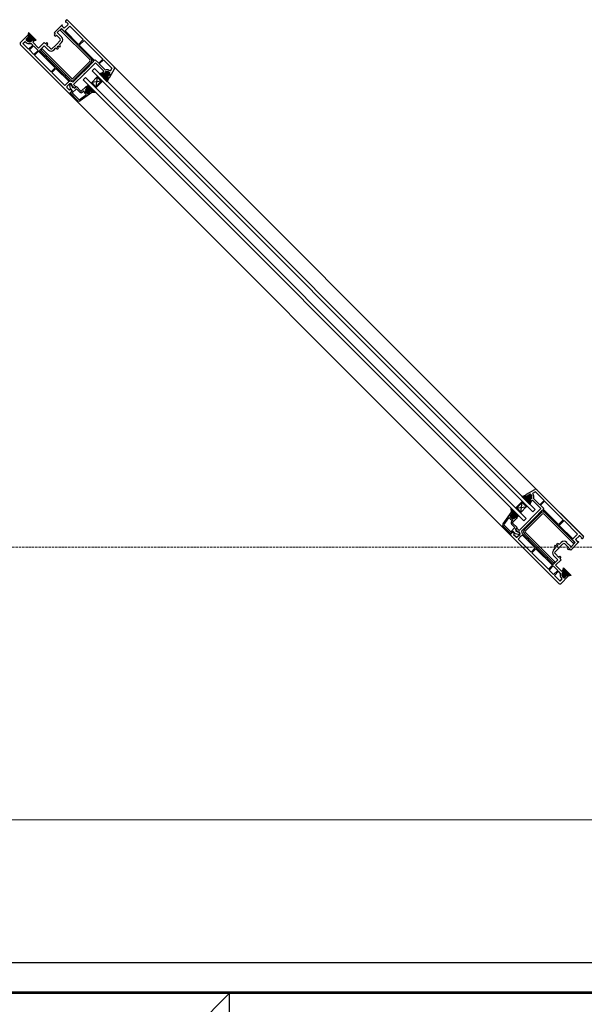
# Model space of a CAD drawing. Units: millimetres. Extents: x 142 to 6736, y 131 to 4408.
# Drawn here: x 1106 to 1775, y 2958 to 4125 of the extents above; entities that cross this region are included whole.
import ezdxf

# ---------------------------------------------------------------- set-up
doc = ezdxf.new("R2010")
doc.units = ezdxf.units.MM
doc.linetypes.add('Hidden Line', pattern=[3.912222, 2.822222, -1.09])
doc.layers.add('Dimensions', color=7, linetype='Continuous', plot=False)
doc.layers.add('Elevations', color=7, linetype='Continuous')
doc.layers.add('Plans', color=7, linetype='Continuous')
doc.styles.add('Text', font='arial.ttf')
doc.dimstyles.new('Product Dimensions', dxfattribs={"dimscale": 0, "dimtxt": 60, "dimasz": 30, "dimexe": 1, "dimexo": 10, "dimgap": 10, "dimtad": 1, "dimtoh": 1, "dimdec": 0, "dimrnd": 0.0005, "dimzin": 1, "dimdsep": 46, "dimtxsty": 'Text', "dimblk": 'ARCHTICK', "dimcen": 0, "dimclrd": 1, "dimclre": 1, "dimclrt": 256, "dimadec": 0, "dimazin": 0, "dimtfac": 1, "dimtdec": 0, "dimtofl": 0, "dimtmove": 2, "dimatfit": 3, "dimldrblk": 'ARCHTICK', "dimfxl": 0, "dimtolj": 1, "dimtzin": 0, "dimlwd": 5, "dimlwe": 5, "dimarcsym": 0})

# ---------------------------------------------------------------- blocks, each defined once
blk = doc.blocks.new('_ArchTick')
at = {"color": 0, "linetype": 'ByBlock', "lineweight": 0, "const_width": 0.15}
blk.add_lwpolyline([(-0.5, -0.5), (0.5, 0.5)], dxfattribs=at)
blk = doc.blocks.new('*D6')
at = {"layer": 'Defpoints', "color": 0}
for p in [(6719.8, 3176.6), (424.5, 3007.2), (6719.8, 3007.2)]:
    blk.add_point(p, dxfattribs=at)
at = {"layer": 'Dimensions', "color": 1, "lineweight": 5}
for p, q in [((424.5, 3017.2), (424.5, 3177.6)), ((424.5, 3176.6), (6719.8, 3176.6)), ((6719.8, 3017.2), (6719.8, 3177.6))]:
    blk.add_line(p, q, dxfattribs=at)
at = {"layer": 'Dimensions', "color": 1, "lineweight": 5, "xscale": 30, "yscale": 30, "zscale": 30, "rotation": 180}
blk.add_blockref('_ArchTick', (424.5, 3176.6), dxfattribs=at)
at = {"layer": 'Dimensions', "color": 1, "lineweight": 5, "xscale": 30, "yscale": 30, "zscale": 30}
blk.add_blockref('_ArchTick', (6719.8, 3176.6), dxfattribs=at)
at = {"layer": 'Dimensions', "insert": (3572.1, 3217.2), "char_height": 60, "attachment_point": 5, "style": 'Text'}
blk.add_mtext('\\A1;6295', dxfattribs=at)

msp = doc.modelspace()

# ---------------------------------------------------------------- hatches: boundary and pattern name
at = {"layer": 'Plans', "linetype": 'Continuous'}
for points in [[(1116.5, 4109.6), (1115.6, 4106.2), (1117.5, 4104.3, -0.33951), (1117.5, 4104.1), (1117, 4103.1, -0.493145), (1116.7, 4103.1), (1116, 4103.6, 0.414174), (1115.7, 4103.6), (1113.8, 4101.7, 0.414184), (1113.9, 4100.8), (1115.6, 4099.2, 0.127797), (1116.5, 4098.7, 0.240602), (1120, 4099.4, 0.449186), (1120.1, 4099.7), (1119.5, 4100.3, -0.493145), (1119.5, 4100.6), (1120.5, 4101.2, -0.339593), (1120.7, 4101.2), (1122.2, 4099.5), (1125.7, 4100.5)], [(1211.7, 4055.5), (1209.8, 4057.4, -0.339454), (1209.8, 4057.6), (1210.3, 4058.6, -0.493105), (1210.6, 4058.7), (1211.2, 4058.1, 0.49326), (1211.4, 4058), (1213, 4060.6, 0.339455), (1213, 4061.3), (1211.6, 4062.5, 0.127798), (1210.8, 4063, 0.240601), (1207.3, 4062.3, 0.449248), (1207.2, 4062.1), (1207.9, 4061.4, -0.49304), (1207.8, 4060.9), (1206.8, 4060.5, -0.339454), (1206.6, 4060.6), (1205, 4062.2), (1200.8, 4060.4), (1210, 4051.2)], [(1196.4, 4043.9), (1190.8, 4049.5), (1191.5, 4050.2), (1196.4, 4045.3), (1202.8, 4051.7), (1197.8, 4056.6), (1198.5, 4057.3), (1204.2, 4051.7)], [(1196.6, 4038), (1191.6, 4038.4), (1189.7, 4040.3, 0.339454), (1189.5, 4040.3), (1188.4, 4039.7, 0.493145), (1188.5, 4039.4), (1188.9, 4038.9, -0.462123), (1188.9, 4038.6), (1186.8, 4037.1, -0.367873), (1186.1, 4037.2), (1184.5, 4038.9, -0.192819), (1183.9, 4040.2, -0.174479), (1184.8, 4042.8, -0.449186), (1185, 4042.8), (1185.7, 4042.2, 0.493145), (1186, 4042.2), (1186.5, 4043.2, 0.3394), (1186.6, 4043.4), (1185, 4045), (1187.4, 4047.2)], [(1705.8, 3561.4), (1707.7, 3559.4, 0.339454), (1708, 3559.4), (1708.9, 3559.9, 0.493105), (1709, 3560.3), (1708.4, 3560.9, -0.49326), (1708.3, 3561), (1711, 3562.7, -0.339455), (1711.6, 3562.7), (1712.8, 3561.3, -0.127798), (1713.3, 3560.5, -0.240601), (1712.6, 3556.9, -0.449248), (1712.4, 3556.8), (1711.8, 3557.5, 0.49304), (1711.3, 3557.5), (1710.8, 3556.5, 0.339454), (1710.9, 3556.2), (1712.5, 3554.6), (1710.8, 3550.5), (1701.6, 3559.7)], [(1701.9, 3554), (1707.5, 3548.3), (1706.8, 3547.6), (1701.9, 3552.6), (1695.5, 3546.2), (1700.4, 3541.3), (1699.7, 3540.6), (1694.1, 3546.2)], [(1688.4, 3546.3), (1688.7, 3541.3), (1690.6, 3539.4, -0.339454), (1690.7, 3539.1), (1690.1, 3538.1, -0.493145), (1689.7, 3538.1), (1689.3, 3538.6, 0.462123), (1689, 3538.6), (1687.4, 3536.5, 0.367873), (1687.5, 3535.8), (1689.2, 3534.1, 0.192819), (1690.6, 3533.5, 0.174479), (1693.1, 3534.4, 0.449186), (1693.1, 3534.7), (1692.5, 3535.3, -0.493145), (1692.6, 3535.6), (1693.5, 3536.2, -0.3394), (1693.8, 3536.2), (1695.4, 3534.6), (1697.5, 3537.1)], [(1760, 3466.2), (1756.5, 3465.3), (1754.6, 3467.2, 0.33951), (1754.5, 3467.2), (1753.4, 3466.7, 0.493145), (1753.5, 3466.4), (1754, 3465.7, -0.414174), (1754, 3465.4), (1752, 3463.4, -0.414184), (1751.1, 3463.6), (1749.6, 3465.3, -0.127797), (1749.1, 3466.1, -0.240602), (1749.7, 3469.6, -0.449186), (1750, 3469.8), (1750.7, 3469.1, 0.493145), (1751, 3469.2), (1751.5, 3470.1, 0.339593), (1751.5, 3470.4), (1749.9, 3471.9), (1750.8, 3475.4)]]:
    msp.add_hatch(color=256, dxfattribs=at).paths.add_polyline_path(points)

# ---------------------------------------------------------------- linework, layer by layer
at = {"layer": 'Elevations', "linetype": 'Continuous'}
for p, q in [((6719.8, 3007.2), (424.5, 3007.2)), ((448.4, 2972.8), (1355, 2972.8)), ((448.4, 2971.4), (1355, 2971.4)), ((1254.4, 2870.8), (1355, 2971.4)), ((1355, 2971.4), (1355, 2972.8)), ((1355, 2972.8), (2221.6, 2972.8)), ((1355, 2971.4), (2221.6, 2971.4)), ((1355, 615.2), (1355, 2971.4))]:
    msp.add_line(p, q, dxfattribs=at)
at = {"layer": 'Plans', "linetype": 'Continuous'}
for p, q in [((1156.3, 4118.8), (1146.8, 4109.2)), ((1156.2, 4117.4), (1157, 4118.1)), ((1157, 4118.1), (1156.3, 4118.8)), ((1163.2, 4118.8), (1159, 4114.5)), ((1161.3, 4124.1), (1160.4, 4122.9)), ((1160.6, 4122.3), (1161.1, 4121.5)), ((1161.1, 4121.5), (1161.5, 4121.9)), ((1161.5, 4121.9), (1163.2, 4120.1)), ((1162.3, 4124.7), (1775, 3511.9)), ((1218.2, 4068.7), (1162.9, 4124.1)), ((1116.5, 4109.6), (1115.6, 4106.2)), ((1125.7, 4100.5), (1116.5, 4109.6)), ((1146.8, 4109.2), (1148.3, 4107.7)), ((1148.3, 4107.7), (1146.9, 4106.2)), ((1148.1, 4105), (1149.6, 4106.5)), ((1149.6, 4106.5), (1154.1, 4102)), ((1150.6, 4109.4), (1155.6, 4114.3)), ((1155.8, 4104.2), (1150.6, 4109.4)), ((1155.8, 4113.8), (1154.3, 4112.4)), ((1154.3, 4112.4), (1189.4, 4077.4)), ((1155.6, 4114.3), (1194.2, 4075.7)), ((1190.8, 4078.8), (1155.8, 4113.8)), ((1159, 4114.5), (1156.2, 4117.4)), ((1159.9, 4111.6), (1165.5, 4117.1)), ((1175.9, 4095.5), (1159.9, 4111.6)), ((1165.5, 4117.1), (1181.5, 4101.1)), ((1115.6, 4106.2), (1107.1, 4097.8)), ((1107.1, 4095), (1164.3, 4037.8)), ((1109.9, 4096.4), (1112.6, 4099)), ((1116.7, 4089.7), (1109.9, 4096.4)), ((1112.6, 4099), (1114, 4097.7)), ((1113.8, 4101.7), (1115.8, 4103.7)), ((1115.7, 4103.6), (1113.8, 4101.7)), ((1115.7, 4099.2), (1113.8, 4101)), ((1113.9, 4100.8), (1115.6, 4099.2)), ((1117.5, 4104.3), (1115.6, 4106.2)), ((1115.6, 4106.2), (1117.5, 4104.3)), ((1116.7, 4103.1), (1116, 4103.6)), ((1116.1, 4103.7), (1116.7, 4103.1)), ((1121.6, 4094.7), (1116.7, 4089.7)), ((1117, 4103.1), (1117.6, 4104.1)), ((1117.5, 4104.1), (1117, 4103.1)), ((1120.4, 4101.2), (1119.5, 4100.6)), ((1119.5, 4100.6), (1120.5, 4101.2)), ((1119.5, 4100.3), (1120.1, 4099.7)), ((1120.1, 4099.7), (1119.5, 4100.3)), ((1119.5, 4096.7), (1121.6, 4094.7)), ((1120.7, 4101.2), (1122.2, 4099.5)), ((1122.7, 4099.1), (1120.8, 4101.2)), ((1121.6, 4098), (1122.7, 4099.1)), ((1128.6, 4091), (1121.6, 4098)), ((1122.2, 4099.5), (1125.7, 4100.5)), ((1135.3, 4097.7), (1128.6, 4091)), ((1136.8, 4096.1), (1135.3, 4097.7)), ((1138.2, 4097.5), (1136.8, 4096.1)), ((1138, 4094.8), (1139.4, 4096.3)), ((1142.5, 4090.4), (1138, 4094.8)), ((1139.4, 4096.3), (1138.2, 4097.5)), ((1149, 4094.7), (1144.5, 4090.4)), ((1146.9, 4106.2), (1148.1, 4105)), ((1149.5, 4095), (1149, 4094.7)), ((1149.8, 4095.5), (1149.5, 4095)), ((1154, 4099.9), (1149.8, 4095.5)), ((1153.4, 4095.4), (1155.8, 4097.8)), ((1154.3, 4094.5), (1153.4, 4095.4)), ((1181.5, 4101.1), (1175.9, 4095.5)), ((1176.8, 4094.6), (1182.4, 4100.2)), ((1182.4, 4100.2), (1204.6, 4078)), ((1117.6, 4088.8), (1122.5, 4093.7)), ((1123, 4083.4), (1117.6, 4088.8)), ((1122.5, 4093.7), (1127.9, 4088.4)), ((1127.9, 4088.4), (1123, 4083.4)), ((1123.8, 4082.6), (1128.6, 4087.4)), ((1128.6, 4087.4), (1148.2, 4067.8)), ((1129.5, 4088.3), (1135.1, 4093.9)), ((1136.6, 4081.2), (1129.5, 4088.3)), ((1132.4, 4090.5), (1131, 4089.1)), ((1131, 4089.1), (1166, 4054.1)), ((1167.4, 4055.5), (1132.4, 4090.5)), ((1135.1, 4093.9), (1140.3, 4088.7)), ((1146.6, 4088.7), (1149.1, 4091.2)), ((1149.1, 4091.2), (1150, 4090.3)), ((1150.7, 4092.5), (1152, 4093.8)), ((1152.3, 4091), (1150.7, 4092.5)), ((1151.5, 4090.3), (1152.3, 4091)), ((1152, 4093.8), (1153.6, 4092.2)), ((1153.6, 4092.2), (1154.3, 4093.1)), ((1194.9, 4076.5), (1176.8, 4094.6)), ((1732.6, 3469.5), (1119.8, 4082.3)), ((1143.4, 4063), (1123.8, 4082.6)), ((1137.5, 4082.1), (1136.6, 4081.2)), ((1137.4, 4080.4), (1138.4, 4081.3)), ((1159.2, 4058.6), (1137.4, 4080.4)), ((1138.4, 4081.3), (1137.5, 4082.1)), ((1189.4, 4075.3), (1169.6, 4055.5)), ((1171, 4054.1), (1190.8, 4073.9)), ((1183.8, 4061.5), (1195.8, 4073.5)), ((1194.2, 4075.7), (1189.4, 4071)), ((1195.7, 4077.3), (1194.9, 4076.5)), ((1199.8, 4073.2), (1195.7, 4077.3)), ((1195.8, 4073.5), (1205.7, 4063.6)), ((1204.6, 4078), (1199.8, 4073.2)), ((1200.3, 4072.4), (1205.3, 4077.3)), ((1207.7, 4065), (1200.3, 4072.4)), ((1205.3, 4077.3), (1215.5, 4067.2)), ((1148.2, 4067.8), (1143.4, 4063)), ((1144.3, 4062.1), (1149.1, 4066.9)), ((1159.6, 4046.8), (1144.3, 4062.1)), ((1149.1, 4066.9), (1164.7, 4051.4)), ((1170, 4047.8), (1183, 4060.7)), ((1188.3, 4069.8), (1174.9, 4056.5)), ((1183, 4060.7), (1183.1, 4061.4)), ((1183.1, 4061.4), (1183.8, 4061.5)), ((1188.4, 4071), (1188.3, 4069.8)), ((1189.4, 4071), (1188.4, 4071)), ((1191.9, 4064), (1194.7, 4066.8)), ((1191.9, 4064), (1714.3, 3541.6)), ((1194.7, 4066.8), (1717.1, 3544.4)), ((1205, 4062.2), (1200.8, 4060.4)), ((1200.8, 4060.4), (1210, 4051.2)), ((1205.7, 4063.6), (1204.6, 4062.6)), ((1204.6, 4062.6), (1206.6, 4060.6)), ((1206.6, 4060.6), (1205, 4062.2)), ((1206.8, 4060.5), (1207.8, 4061.1)), ((1207.8, 4060.9), (1206.8, 4060.5)), ((1207.8, 4061.4), (1207.2, 4062.1)), ((1207.2, 4062.1), (1207.9, 4061.4)), ((1211.4, 4058), (1213, 4060.6)), ((1213, 4060.7), (1211.5, 4058.1)), ((1211.6, 4062.5), (1212.9, 4061.2)), ((1213, 4061.3), (1211.6, 4062.5)), ((1212.8, 4056.5), (1218.5, 4066.4)), ((1213.5, 4063.8), (1213.2, 4064)), ((1215.5, 4067.2), (1213.5, 4063.8)), ((1160.1, 4059.5), (1159.2, 4058.6)), ((1163.4, 4050.5), (1159.6, 4046.8)), ((1161, 4058.7), (1160.1, 4059.5)), ((1160.1, 4057.7), (1161, 4058.7)), ((1166.1, 4051.7), (1160.1, 4057.7)), ((1162.2, 4045.4), (1165.2, 4048.6)), ((1165.9, 4048.2), (1166.2, 4048.5)), ((1167.4, 4048.5), (1167.6, 4048.4)), ((1167.7, 4048.2), (1167.7, 4047.7)), ((1169.1, 4050.6), (1168.6, 4051.1)), ((1173.9, 4055.4), (1169.1, 4050.6)), ((1174.9, 4056.5), (1173.9, 4056.5)), ((1173.9, 4056.5), (1173.9, 4055.4)), ((1181.3, 4053.4), (1184.1, 4056.2)), ((1703.7, 3530.9), (1181.3, 4053.4)), ((1184.1, 4056.2), (1706.5, 3533.8)), ((1198.5, 4057.3), (1190.8, 4049.5)), ((1190.8, 4049.5), (1196.4, 4043.9)), ((1202.8, 4051.7), (1191.5, 4050.2)), ((1191.5, 4050.2), (1196.4, 4045.3)), ((1197.8, 4056.6), (1196.4, 4045.3)), ((1196.4, 4045.3), (1202.8, 4051.7)), ((1196.4, 4043.9), (1204.2, 4051.7)), ((1202.8, 4051.7), (1197.8, 4056.6)), ((1204.2, 4051.7), (1198.5, 4057.3)), ((1210.3, 4058.6), (1209.7, 4057.6)), ((1209.8, 4057.6), (1210.3, 4058.6)), ((1211.7, 4055.5), (1209.8, 4057.4)), ((1209.8, 4057.3), (1211.7, 4055.5)), ((1210, 4051.2), (1211.7, 4055.5)), ((1211.2, 4058.1), (1210.6, 4058.7)), ((1210.6, 4058.7), (1211.2, 4058.1)), ((1211.7, 4055.5), (1212.8, 4056.5)), ((1165.2, 4041.1), (1162.2, 4044.2)), ((1166.7, 4042.5), (1165.2, 4041.1)), ((1166.1, 4044.9), (1165.5, 4046.6)), ((1165.7, 4037.8), (1168.2, 4040.3)), ((1165.9, 4037.9), (1168.9, 4040.6)), ((1175.2, 4028.6), (1165.9, 4037.9)), ((1166.2, 4043.2), (1166.1, 4044.9)), ((1168.9, 4040.6), (1166.2, 4043.2)), ((1168.1, 4041), (1166.7, 4042.5)), ((1167.6, 4047.3), (1168.9, 4044.4)), ((1173.3, 4042.8), (1168.4, 4038)), ((1168.4, 4038), (1176.5, 4029.9)), ((1168.9, 4045.8), (1171.3, 4043.4)), ((1169.9, 4044.2), (1170.5, 4044.6)), ((1172.3, 4045.5), (1170, 4047.8)), ((1170.5, 4044.6), (1171.5, 4043.6)), ((1171.3, 4043.4), (1173.2, 4045.2)), ((1171.5, 4043.6), (1173.3, 4045.4)), ((1173.2, 4045.2), (1172.3, 4045.5)), ((1173.3, 4045.4), (1178.5, 4040.1)), ((1177.4, 4038.9), (1173.3, 4042.8)), ((1191.6, 4038.4), (1177.8, 4028.4)), ((1179.2, 4040.1), (1184.4, 4045.3)), ((1181.7, 4040.1), (1180.5, 4038.9)), ((1182.1, 4040), (1182.1, 4039.9)), ((1184.9, 4035.9), (1183.2, 4037.6)), ((1184.4, 4038.8), (1186.2, 4037.2)), ((1186.1, 4037.2), (1184.5, 4038.9)), ((1184.8, 4045.3), (1184.7, 4045.3)), ((1184.7, 4045.3), (1186.5, 4043.5)), ((1185, 4045), (1187.4, 4047.2)), ((1186.6, 4043.4), (1185, 4045)), ((1185.6, 4042.2), (1185, 4042.8)), ((1185, 4042.8), (1185.7, 4042.2)), ((1186.6, 4043.2), (1186, 4042.2)), ((1186, 4042.2), (1186.5, 4043.2)), ((1186.8, 4037.1), (1188.9, 4038.6)), ((1188.9, 4038.6), (1186.8, 4037.1)), ((1187.4, 4047.2), (1196.6, 4038)), ((1189.5, 4040.3), (1188.4, 4039.7)), ((1189, 4038.9), (1188.4, 4039.4)), ((1188.5, 4039.7), (1189.4, 4040.3)), ((1188.5, 4039.4), (1188.9, 4038.9)), ((1189.7, 4040.3), (1191.6, 4038.4)), ((1191.6, 4038.4), (1189.7, 4040.3)), ((1196.6, 4038), (1191.6, 4038.4)), ((1176.7, 4029.9), (1184.8, 4035.6)), ((1701.6, 3559.7), (1705.8, 3561.4)), ((1710.8, 3550.5), (1701.6, 3559.7)), ((1705.8, 3561.4), (1706.9, 3562.4)), ((1707.7, 3559.5), (1705.8, 3561.4)), ((1705.8, 3561.4), (1707.7, 3559.4)), ((1706.9, 3562.4), (1716.7, 3568.1)), ((1709, 3560), (1707.9, 3559.4)), ((1708, 3559.4), (1708.9, 3559.9)), ((1708.3, 3561), (1711, 3562.7)), ((1711.1, 3562.6), (1708.4, 3561.1)), ((1709, 3560.3), (1708.4, 3560.9)), ((1708.5, 3560.8), (1709, 3560.3)), ((1712.8, 3561.2), (1711.5, 3562.6)), ((1711.6, 3562.7), (1712.8, 3561.3)), ((1717.6, 3565.2), (1714.2, 3563.2)), ((1714.2, 3563.2), (1714.4, 3562.8)), ((1727.7, 3554.9), (1717.6, 3565.2)), ((1719.1, 3567.8), (1774.4, 3512.6)), ((1701.9, 3554), (1694.1, 3546.2)), ((1701.9, 3552.6), (1695.5, 3546.2)), ((1695.5, 3546.2), (1706.8, 3547.6)), ((1699.7, 3540.6), (1707.5, 3548.3)), ((1700.4, 3541.3), (1701.9, 3552.6)), ((1707.5, 3548.3), (1701.9, 3554)), ((1706.8, 3547.6), (1701.9, 3552.6)), ((1711.3, 3557.5), (1710.8, 3556.5)), ((1712.5, 3554.6), (1710.8, 3550.5)), ((1710.9, 3556.5), (1711.4, 3557.5)), ((1712.9, 3554.3), (1710.9, 3556.3)), ((1710.9, 3556.2), (1712.5, 3554.6)), ((1711.7, 3557.4), (1712.4, 3556.9)), ((1712.4, 3556.8), (1711.8, 3557.5)), ((1714, 3555.3), (1712.9, 3554.3)), ((1723.9, 3545.4), (1714, 3555.3)), ((1715.3, 3557.4), (1722.7, 3550)), ((1722.7, 3550), (1727.7, 3554.9)), ((1728.3, 3554.3), (1723.5, 3549.5)), ((1723.5, 3549.5), (1727.6, 3545.4)), ((1750.5, 3532.1), (1728.3, 3554.3)), ((1688.7, 3541.3), (1678.7, 3527.5)), ((1689, 3538.6), (1687.4, 3536.5)), ((1687.5, 3536.5), (1688.9, 3538.5)), ((1689.2, 3534.1), (1687.5, 3535.8)), ((1687.5, 3535.8), (1689.2, 3534.1)), ((1688.4, 3546.3), (1688.7, 3541.3)), ((1697.5, 3537.1), (1688.4, 3546.3)), ((1690.7, 3539.3), (1688.7, 3541.3)), ((1688.7, 3541.3), (1690.6, 3539.4)), ((1689.2, 3538.6), (1689.8, 3538.1)), ((1689.7, 3538.1), (1689.3, 3538.6)), ((1690.1, 3538.1), (1690.6, 3539.1)), ((1690.7, 3539.1), (1690.1, 3538.1)), ((1693.6, 3536.2), (1692.5, 3535.6)), ((1693.1, 3534.7), (1692.5, 3535.3)), ((1692.6, 3535.6), (1693.5, 3536.2)), ((1692.6, 3535.3), (1693.2, 3534.7)), ((1695.6, 3534.3), (1693.8, 3536.2)), ((1693.8, 3536.2), (1695.4, 3534.6)), ((1694.1, 3546.2), (1699.7, 3540.6)), ((1695.4, 3534.6), (1697.5, 3537.1)), ((1695.5, 3546.2), (1700.4, 3541.3)), ((1704.4, 3520.6), (1724.2, 3540.4)), ((1725.6, 3539), (1705.8, 3519.2)), ((1720.2, 3537.9), (1706.8, 3524.6)), ((1711.8, 3533.4), (1723.9, 3545.4)), ((1717.1, 3544.4), (1714.3, 3541.6)), ((1721.3, 3538.1), (1720.2, 3537.9)), ((1726, 3543.8), (1721.3, 3539.1)), ((1721.3, 3539.1), (1721.3, 3538.1)), ((1764.7, 3505.2), (1726, 3543.8)), ((1727.6, 3545.4), (1726.8, 3544.6)), ((1726.8, 3544.6), (1744.9, 3526.5)), ((1762.7, 3504), (1727.7, 3539)), ((1729.2, 3540.4), (1764.2, 3505.4)), ((1678.9, 3524.9), (1688.3, 3515.5)), ((1680.2, 3526.4), (1686, 3534.4)), ((1688.4, 3518), (1680.2, 3526.1)), ((1686.3, 3534.5), (1687.9, 3532.9)), ((1690.5, 3531.3), (1689.2, 3530.2)), ((1689.2, 3527.1), (1693.2, 3523)), ((1690.3, 3531.8), (1690.3, 3531.8)), ((1690.5, 3528.9), (1695.6, 3534.1)), ((1695.7, 3523), (1690.5, 3528.2)), ((1695.6, 3534.5), (1695.6, 3534.3)), ((1698.1, 3519.7), (1711.1, 3532.6)), ((1705.8, 3523.5), (1700.9, 3518.7)), ((1706.5, 3533.8), (1703.7, 3530.9)), ((1706.8, 3523.6), (1705.8, 3523.5)), ((1706.8, 3524.6), (1706.8, 3523.6)), ((1711.1, 3532.6), (1711.8, 3532.8)), ((1711.8, 3532.8), (1711.8, 3533.4)), ((1744.9, 3526.5), (1750.5, 3532.1)), ((1751.4, 3531.2), (1745.8, 3525.6)), ((1745.8, 3525.6), (1761.9, 3509.5)), ((1767.5, 3515.1), (1751.4, 3531.2)), ((1688.1, 3515.4), (1690.6, 3517.9)), ((1745.3, 3456.8), (1688.1, 3514)), ((1688.3, 3515.5), (1690.9, 3518.6)), ((1693.2, 3523), (1688.4, 3518)), ((1690.9, 3518.6), (1693.6, 3515.9)), ((1691.3, 3517.7), (1692.9, 3516.3)), ((1692.9, 3516.3), (1691.5, 3514.9)), ((1691.5, 3514.9), (1694.5, 3511.9)), ((1693.6, 3515.9), (1695.3, 3515.7)), ((1693.7, 3521), (1695.6, 3522.8)), ((1696.2, 3518.5), (1693.7, 3521)), ((1693.9, 3521.2), (1695.7, 3523)), ((1694.9, 3520.2), (1693.9, 3521.2)), ((1694.6, 3519.6), (1694.9, 3520.2)), ((1697.6, 3517.2), (1694.7, 3518.6)), ((1695.3, 3515.7), (1696.9, 3515.1)), ((1695.6, 3522.8), (1695.9, 3522)), ((1695.8, 3511.9), (1699, 3514.9)), ((1695.9, 3522), (1698.1, 3519.7)), ((1700.8, 3513), (1697.1, 3509.2)), ((1698.5, 3517.4), (1698, 3517.4)), ((1698.5, 3515.5), (1698.9, 3515.8)), ((1698.9, 3517.1), (1698.8, 3517.2)), ((1700.9, 3518.7), (1701.4, 3518.2)), ((1717.2, 3498.8), (1701.7, 3514.4)), ((1702, 3515.7), (1708.1, 3509.7)), ((1739.4, 3480.7), (1704.4, 3515.7)), ((1705.8, 3517.1), (1740.8, 3482.1)), ((1761.9, 3509.5), (1767.5, 3515.1)), ((1769.2, 3512.8), (1764.9, 3508.7)), ((1772.3, 3511.1), (1770.5, 3512.8)), ((1697.1, 3509.2), (1712.4, 3494)), ((1708.1, 3509.7), (1709, 3510.7)), ((1709.9, 3509.8), (1708.9, 3508.9)), ((1708.9, 3508.9), (1730.7, 3487.1)), ((1709, 3510.7), (1709.9, 3509.8)), ((1740.6, 3501.1), (1741.3, 3502)), ((1741.5, 3498.8), (1740.6, 3499.7)), ((1741.3, 3502), (1742.9, 3500.4)), ((1742.6, 3503.2), (1743.4, 3503.9)), ((1744.1, 3501.7), (1742.6, 3503.2)), ((1742.9, 3500.4), (1744.1, 3501.7)), ((1744.9, 3503.9), (1745.8, 3503)), ((1745.8, 3503), (1748.2, 3505.4)), ((1750.2, 3503.7), (1745.8, 3499.4)), ((1756.9, 3499.3), (1752.3, 3503.8)), ((1754.5, 3505.4), (1759.7, 3500.3)), ((1769.1, 3506), (1759.6, 3496.4)), ((1759.7, 3500.3), (1764.7, 3505.2)), ((1764.2, 3505.4), (1762.7, 3504)), ((1764.9, 3508.7), (1767.7, 3505.8)), ((1767.7, 3505.8), (1768.5, 3506.6)), ((1768.5, 3506.6), (1769.1, 3506)), ((1771.9, 3510.7), (1772.3, 3511.1)), ((1772.6, 3510.2), (1771.9, 3510.7)), ((1774.4, 3511), (1773.2, 3510.1)), ((1712.4, 3494), (1717.2, 3498.8)), ((1718.1, 3497.9), (1713.3, 3493)), ((1713.3, 3493), (1732.9, 3473.5)), ((1737.7, 3478.3), (1718.1, 3497.9)), ((1730.7, 3487.1), (1731.6, 3488)), ((1731.6, 3488), (1732.5, 3487.2)), ((1739.1, 3496.3), (1741.5, 3498.8)), ((1744.2, 3484.8), (1739.1, 3489.9)), ((1745.1, 3498.6), (1740.8, 3494.2)), ((1740.8, 3492.2), (1745.1, 3487.7)), ((1745.3, 3499.2), (1745.1, 3498.6)), ((1745.1, 3487.7), (1746.6, 3489)), ((1745.8, 3499.4), (1745.3, 3499.2)), ((1746.6, 3489), (1747.8, 3487.8)), ((1755.4, 3497.8), (1756.9, 3499.3)), ((1756.6, 3496.6), (1755.4, 3497.8)), ((1758, 3498), (1756.6, 3496.6)), ((1759.6, 3496.4), (1758, 3498)), ((1732.5, 3487.2), (1731.6, 3486.3)), ((1731.6, 3486.3), (1738.6, 3479.2)), ((1732.9, 3473.5), (1737.7, 3478.3)), ((1738.7, 3477.6), (1733.8, 3472.6)), ((1738.6, 3479.2), (1744.2, 3484.8)), ((1744.1, 3472.2), (1738.7, 3477.6)), ((1740.8, 3482.1), (1739.4, 3480.7)), ((1748, 3484.9), (1741.4, 3478.3)), ((1741.4, 3478.3), (1748.4, 3471.3)), ((1747.8, 3487.8), (1746.5, 3486.5)), ((1746.5, 3486.5), (1748, 3484.9)), ((1733.8, 3472.6), (1739.1, 3467.2)), ((1739.1, 3467.2), (1744.1, 3472.2)), ((1745, 3471.3), (1740, 3466.3)), ((1740, 3466.3), (1746.8, 3459.6)), ((1747, 3469.1), (1745, 3471.3)), ((1756.5, 3465.3), (1748.2, 3456.8)), ((1748.4, 3471.3), (1749.5, 3472.3)), ((1749.5, 3472.3), (1751.5, 3470.4)), ((1749.5, 3465.3), (1751.4, 3463.5)), ((1751.1, 3463.6), (1749.6, 3465.3)), ((1749.9, 3471.9), (1750.8, 3475.4)), ((1751.5, 3470.4), (1749.9, 3471.9)), ((1750, 3469.8), (1750.7, 3469.1)), ((1750.6, 3469.2), (1750.1, 3469.7)), ((1750.8, 3475.4), (1760, 3466.2)), ((1751.5, 3470.1), (1750.9, 3469.1)), ((1751, 3469.2), (1751.5, 3470.1)), ((1754, 3465.4), (1752, 3463.4)), ((1752.1, 3463.5), (1754, 3465.5)), ((1754.5, 3467.2), (1753.4, 3466.7)), ((1754, 3465.8), (1753.4, 3466.4)), ((1753.5, 3466.7), (1754.4, 3467.2)), ((1753.5, 3466.4), (1754, 3465.7)), ((1756.5, 3465.3), (1754.6, 3467.2)), ((1754.7, 3467.1), (1756.5, 3465.3)), ((1760, 3466.2), (1756.5, 3465.3)), ((1746.8, 3459.6), (1749.4, 3462.2)), ((1749.4, 3462.2), (1748, 3463.7))]:
    msp.add_line(p, q, dxfattribs=at)
at = {"layer": 'Plans', "color": 252, "linetype": 'Hidden Line', "lineweight": 5}
msp.add_line((463.4, 3499.9), (6680.8, 3499.9), dxfattribs=at)
at = {"layer": 'Plans', "linetype": 'Continuous'}
for centre, radius, start, end in [((1160.8, 4122.7), 0.412, 149.0362, 239.0358), ((1162.1, 4123.3), 1.1, 45, 134.9999), ((1162.6, 4119.5), 0.9, 314.9999, 45), ((1108.5, 4096.4), 2, 135, 224.9998), ((1114.3, 4101.3), 0.608, 144.4623, 234.4565), ((1114.2, 4101.4), 0.5, 135.0001, 225), ((1116.9, 4100.6), 4.1, 225, 254.131), ((1117, 4100.7), 2, 225, 254.1309), ((1115.9, 4103.5), 0.2, 45, 134.9923), ((1116.9, 4100.6), 1.92, 228.836, 257.9669), ((1116, 4103.6), 0.2, 44.9999, 135), ((1117.6, 4102.5), 6.11, 253.2863, 287.8555), ((1117.6, 4102.5), 3.92, 254.6866, 308.7999), ((1117.6, 4102.5), 3.92, 253.5261, 307.6394), ((1116.9, 4103.2), 0.2, 225, 329.9994), ((1116.9, 4103.2), 0.2, 210, 315), ((1117.4, 4104.1), 0.224, 341.5651, 56.5642), ((1117.4, 4104.2), 0.1, 329.9886, 45), ((1119.6, 4100.5), 0.2, 135, 240.0003), ((1119.6, 4100.5), 0.2, 120, 225), ((1119.9, 4099.6), 0.2, 308.2437, 45), ((1119.9, 4099.6), 0.217, 286.7474, 23.5031), ((1120.5, 4100.9), 0.3, 45, 119.9991), ((1120.6, 4101), 0.2, 59.9714, 135), ((1153, 4101), 1.5, 311.1867, 41.1859), ((1152.6, 4101), 4.5, 315, 44.9999), ((1143.5, 4091.9), 4.5, 225, 314.9999), ((1143.5, 4091.4), 1.4, 224.9995, 315), ((1150.7, 4091), 1, 225, 314.9987), ((1153.6, 4093.8), 1, 315, 44.9999), ((1188.3, 4076.3), 1.5, 315, 45), ((1188.3, 4076.3), 3.5, 315, 45), ((1206.7, 4060.7), 0.2, 225, 299.9992), ((1206.7, 4060.7), 0.224, 213.435, 288.4349), ((1209.7, 4059.2), 3.92, 74.8585, 128.9717), ((1207.3, 4062.1), 0.148, 107.4635, 204.2311), ((1207.3, 4062.1), 0.1, 128.2355, 225), ((1209.7, 4059.2), 3.96, 74.0914, 128.2046), ((1209.7, 4059.2), 6.16, 74.1079, 108.6771), ((1207.7, 4061.2), 0.2, 315, 59.9823), ((1207.7, 4061.2), 0.3, 300.0194, 45), ((1210.3, 4061.1), 1.86, 46.6163, 75.7474), ((1210.3, 4061.1), 1.9, 45, 74.1312), ((1210.3, 4061.1), 4.1, 45, 74.1346), ((1212.6, 4060.9), 0.4, 329.9999, 45), ((1212.6, 4060.9), 0.51, 326.3099, 41.3101), ((1216.8, 4067.4), 1.96, 329.7436, 44.7435), ((1166.4, 4047.5), 4.22, 112.6938, 135.1461), ((1166.4, 4047.5), 1.6, 57.6926, 135), ((1166.9, 4047.1), 1.57, 133.4379, 198.4349), ((1168.5, 4056.5), 3.5, 225, 315), ((1166.4, 4047.5), 4.22, 58.707, 94.2303), ((1166.8, 4047.9), 0.9, 45.0013, 135), ((1166.5, 4047.8), 1.29, 43.5893, 56.2825), ((1168.5, 4056.5), 1.5, 225, 315), ((1166.5, 4047.8), 1.29, 18.5891, 43.5893), ((1167, 4047.8), 0.8, 314.9998, 45), ((1209.9, 4057.5), 0.224, 161.5651, 236.5646), ((1209.9, 4057.5), 0.2, 150.0001, 225), ((1210.5, 4058.5), 0.2, 45, 149.9994), ((1210.5, 4058.5), 0.224, 56.5725, 161.5651), ((1211.3, 4058.2), 0.2, 210.0004, 315), ((1211.3, 4058.1), 0.141, 180, 285.0212), ((1162.8, 4044.8), 0.9, 134.9999, 225), ((1165, 4038.5), 1, 225, 314.9998), ((1172.5, 4049.4), 5.1, 199.44, 224.44), ((1167.8, 4040.6), 0.51, 326.3099, 56.3096), ((1169.5, 4044.7), 0.632, 206.5651, 316.5611), ((1179, 4040.4), 2.2, 224.9986, 315), ((1178.9, 4040.5), 0.5, 225, 314.9957), ((1181.9, 4039.9), 0.283, 0, 130.4052), ((1185.9, 4040.3), 3.8, 184.5905, 225), ((1187.9, 4040.3), 4.02, 141.0461, 180.6353), ((1185.9, 4040.3), 2.04, 181.2516, 224.9066), ((1187.9, 4040.3), 3.98, 141.0867, 180.6759), ((1185.9, 4040.3), 2, 181.345, 225), ((1184.6, 4045.1), 0.3, 45.0236, 135), ((1184.9, 4042.7), 0.2, 45, 141.7557), ((1184.9, 4042.7), 0.159, 46.2017, 142.9574), ((1185.8, 4042.3), 0.2, 210.0001, 315), ((1185.8, 4042.3), 0.2, 225, 329.9999), ((1186.5, 4037.5), 0.51, 222.9012, 303.6901), ((1186.5, 4037.5), 0.5, 225, 305.7889), ((1186.4, 4043.3), 0.2, 330.0001, 45), ((1186.4, 4043.3), 0.2, 315, 29.9888), ((1188.6, 4039.6), 0.2, 120, 225), ((1188.6, 4039.6), 0.2, 135, 240), ((1188.8, 4038.8), 0.224, 288.4349, 27.6459), ((1188.8, 4038.8), 0.2, 305.789, 45), ((1189.6, 4040.1), 0.2, 60.0001, 135), ((1189.6, 4040.1), 0.2, 45, 119.9999), ((1176.6, 4030), 2.02, 225.6803, 306.4692), ((1176.6, 4030), 0.2, 225, 305.7889), ((1184.7, 4035.8), 0.224, 288.4349, 27.6459), ((1707.9, 3559.6), 0.224, 213.4354, 288.4349), ((1707.9, 3559.6), 0.2, 225, 299.9999), ((1708.4, 3561), 0.141, 164.9788, 270), ((1708.6, 3561), 0.2, 135, 239.9996), ((1708.9, 3560.2), 0.224, 288.4349, 33.4275), ((1708.9, 3560.2), 0.2, 300.0006, 45), ((1711.3, 3562.3), 0.51, 48.6899, 123.6901), ((1711.3, 3562.3), 0.4, 45, 120.0001), ((1709.5, 3559.4), 3.92, 321.0283, 15.1415), ((1709.5, 3559.4), 3.96, 321.7954, 15.9086), ((1711.5, 3559.9), 1.9, 15.8688, 45), ((1711.5, 3559.9), 1.86, 14.2526, 43.3837), ((1711.5, 3559.9), 4.1, 15.8654, 45), ((1709.5, 3559.4), 6.16, 341.3229, 15.8921), ((1717.7, 3566.4), 1.96, 45.2565, 120.2564), ((1711.1, 3556.4), 0.224, 161.5651, 236.565), ((1711.1, 3556.4), 0.2, 150.0008, 225), ((1711.5, 3557.3), 0.3, 45, 149.9806), ((1711.5, 3557.3), 0.2, 30.0177, 135), ((1712.5, 3557), 0.1, 225, 321.7645), ((1712.5, 3557), 0.148, 245.7689, 342.5365), ((1687.9, 3536.2), 0.5, 144.2111, 225), ((1687.9, 3536.2), 0.51, 146.3099, 227.0988), ((1689.1, 3538.4), 0.224, 62.3541, 161.5651), ((1689.1, 3538.4), 0.2, 45, 144.211), ((1689.9, 3538.2), 0.2, 210, 315), ((1689.9, 3538.2), 0.2, 225, 330), ((1690.5, 3539.2), 0.2, 330.0001, 45), ((1690.5, 3539.2), 0.2, 315, 29.9999), ((1692.7, 3535.5), 0.2, 135, 239.9999), ((1692.7, 3535.5), 0.2, 120.0001, 225), ((1693, 3534.6), 0.2, 308.2443, 45), ((1693.7, 3536), 0.2, 60.0112, 135), ((1693.7, 3536), 0.2, 45, 119.9999), ((1726.7, 3537.9), 3.5, 45, 135), ((1726.7, 3537.9), 1.5, 45, 135), ((1680.4, 3526.3), 2.02, 143.5308, 224.3197), ((1680.4, 3526.3), 0.2, 144.2111, 225), ((1686.2, 3534.3), 0.224, 62.3541, 161.5651), ((1690.6, 3535.5), 3.8, 225, 265.4095), ((1690.8, 3528.6), 2.2, 135, 225.0014), ((1690.6, 3535.5), 2.04, 225.0934, 268.7484), ((1690.6, 3535.5), 2, 225, 268.655), ((1690.3, 3531.5), 0.283, 319.5948, 90), ((1690.8, 3528.5), 0.5, 135.0043, 225), ((1690.6, 3537.5), 4.02, 269.3647, 308.9539), ((1690.6, 3537.5), 3.98, 269.3241, 308.9133), ((1693, 3534.6), 0.159, 307.0426, 43.7983), ((1695.4, 3534.3), 0.3, 315, 44.9764), ((1688.9, 3514.7), 1, 135.0002, 225), ((1690.9, 3517.4), 0.51, 33.6904, 123.6901), ((1695, 3519.1), 0.632, 133.4389, 243.4349), ((1695.1, 3512.5), 0.9, 225, 315.0001), ((1699.7, 3522.2), 5.1, 225.56, 250.56), ((1697.4, 3516.6), 1.57, 251.5651, 316.5621), ((1698.2, 3516.7), 0.8, 45, 135.0002), ((1698.1, 3516.2), 1.29, 46.4107, 71.4109), ((1698.3, 3516.5), 0.9, 315, 44.9987), ((1698.1, 3516.2), 1.29, 33.7175, 46.4107), ((1697.8, 3516), 1.6, 315, 32.3074), ((1697.8, 3516), 4.22, 314.8539, 337.3062), ((1697.8, 3516), 4.22, 355.7697, 31.293), ((1706.9, 3518.1), 3.5, 135, 225), ((1706.9, 3518.1), 1.5, 135, 225), ((1769.8, 3512.2), 0.9, 45, 135.0001), ((1773.6, 3511.8), 1.1, 315.0001, 45), ((1741.3, 3500.4), 1, 135.0013, 225), ((1744.1, 3503.2), 1, 45.0001, 135), ((1751.4, 3502.2), 4.5, 45.0001, 135), ((1751.4, 3502.7), 1.5, 48.8141, 138.8133), ((1773, 3510.4), 0.412, 210.9642, 300.9638), ((1742.2, 3493.1), 4.5, 135.0001, 225), ((1741.7, 3493.2), 1.4, 135, 225.0005), ((1752.8, 3467.2), 6.11, 162.1445, 196.7137), ((1750.9, 3466.6), 4.1, 195.869, 225), ((1752.8, 3467.2), 3.92, 141.2001, 195.3134), ((1752.8, 3467.2), 3.92, 142.3606, 196.4739), ((1750.9, 3466.6), 1.92, 192.0331, 221.164), ((1751, 3466.7), 2, 195.8691, 225), ((1749.9, 3469.6), 0.217, 66.4969, 163.2526), ((1749.9, 3469.6), 0.2, 45, 141.7563), ((1750.8, 3469.3), 0.2, 209.9997, 315), ((1750.8, 3469.3), 0.2, 225, 330), ((1751.3, 3470.2), 0.3, 330.0009, 45), ((1751.4, 3470.3), 0.2, 315, 30.0286), ((1753.6, 3466.5), 0.2, 120.0006, 225), ((1753.6, 3466.5), 0.2, 135, 240), ((1753.9, 3465.6), 0.2, 315, 45.0001), ((1753.8, 3465.5), 0.2, 315.0077, 45), ((1754.5, 3467), 0.224, 33.4358, 108.4349), ((1754.5, 3467.1), 0.1, 45, 120.0114), ((1746.8, 3458.2), 2, 225.0002, 315), ((1751.6, 3463.9), 0.608, 215.5435, 305.5377), ((1751.7, 3463.8), 0.5, 225, 314.9999)]:
    msp.add_arc(centre, radius, start, end, dxfattribs=at)

# ---------------------------------------------------------------- dimensions: what is measured, and where the dimension line sits
at = {"layer": 'Dimensions'}
dim = msp.add_linear_dim(base=(6719.8, 3176.6), p1=(424.5, 3007.2), p2=(6719.8, 3007.2), dimstyle='Product Dimensions', override={"dimscale": 1}, dxfattribs=at)
dim.commit()
dim.dimension.update_dxf_attribs({"geometry": '*D6', "text_midpoint": (3572.1, 3217.2)})

doc.saveas('drawing.dxf')
